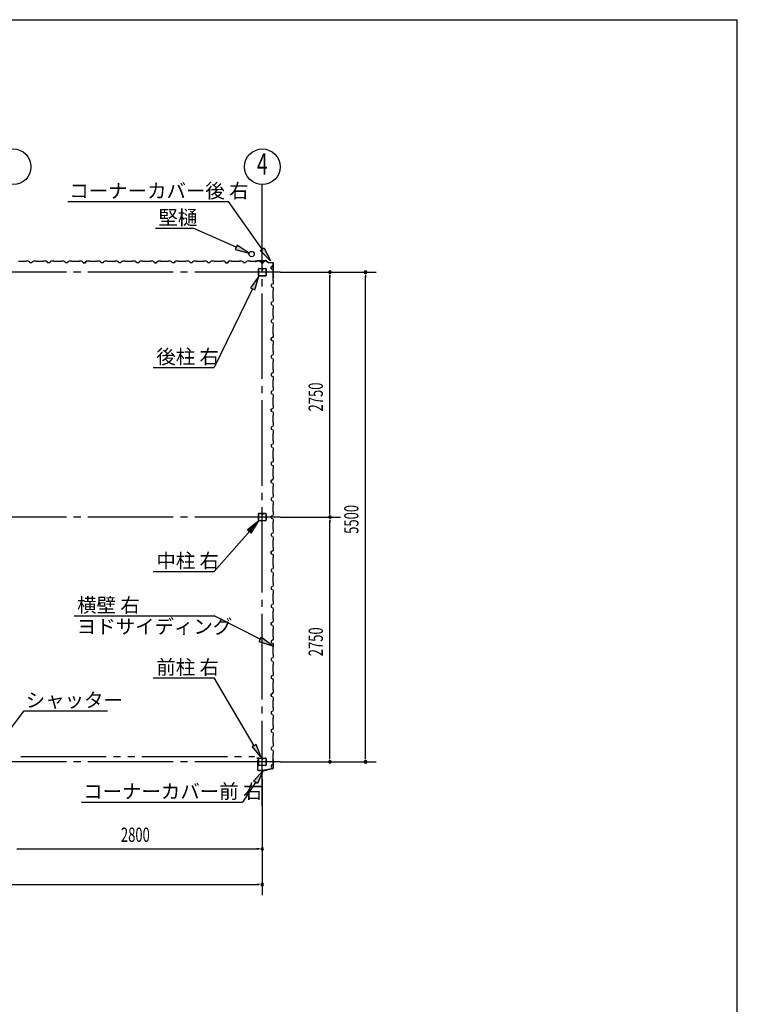
# Model space of a CAD drawing. Extents: x 868 to 32764, y 362 to 22484.
# Drawn here: x 24701 to 32764, y 11423 to 22484 of the extents above; entities that cross this region are included whole.
import ezdxf
from ezdxf.enums import TextEntityAlignment as Align

# ---------------------------------------------------------------- set-up
doc = ezdxf.new("R2010")
doc.units = 0
doc.header["$LTSCALE"] = 80
doc.header["$MEASUREMENT"] = 0
doc.linetypes.add('1PL-M', pattern=[15, 12, -1, 1, -1])
doc.linetypes.add('2PL-M', pattern=[17, 12, -1, 1, -1, 1, -1])
for name, color, linetype in [('1PL-M1', 6, '1PL-M'), ('2PL-M1', 6, '2PL-M'), ('HIKIDASHI', 6, 'CONTINUOUS'), ('SUNPOU', 4, 'CONTINUOUS'), ('U1', 3, 'CONTINUOUS'), ('WAKUSEN-01', 50, 'CONTINUOUS')]:
    doc.layers.add(name, color=color, linetype=linetype)
doc.styles.add('00', font='ROMANS', dxfattribs={"width": 0.666667, "bigfont": 'BIGFONT'})
doc.styles.add('01', font='ROMANS', dxfattribs={"height": 3, "bigfont": 'BIGFONT'})

msp = doc.modelspace()

# ---------------------------------------------------------------- linework, layer by layer
at = {"layer": '1PL-M1'}
for p, q in [((27427, 13648), (27427, 20125)), ((27627, 19647), (18827, 19647)), ((27627, 16897), (18827, 16897)), ((27627, 14147), (18827, 14147))]:
    msp.add_line(p, q, dxfattribs=at)
at = {"layer": '2PL-M1'}
msp.add_line((24714, 14207), (27339, 14207), dxfattribs=at)
at = {"layer": 'HIKIDASHI'}
for p, q in [((25242, 20441), (27047, 20441)), ((27424, 19907), (27047, 20441)), ((26226, 20141), (26649, 20141)), ((27133, 19928), (26649, 20141)), ((27143, 19952), (27122, 19904)), ((27279, 19863), (27143, 19952)), ((27403, 19892), (27446, 19922)), ((27446, 19922), (27517, 19776)), ((27122, 19904), (27279, 19863)), ((27517, 19776), (27403, 19892)), ((27387, 19604), (27293, 19472)), ((27341, 19449), (27387, 19604)), ((27293, 19472), (27341, 19449)), ((27317, 19461), (26886, 18578)), ((26201, 18578), (26886, 18578)), ((27387, 16854), (27261, 16752)), ((27301, 16717), (27387, 16854)), ((27281, 16734), (26886, 16286)), ((27261, 16752), (27301, 16717)), ((26201, 16286), (26886, 16286)), ((25311, 15787), (26886, 15787)), ((27401, 15523), (26886, 15787)), ((27413, 15546), (27389, 15499)), ((27389, 15499), (27543, 15449)), ((27543, 15449), (27413, 15546)), ((26201, 15090), (26886, 15090)), ((27335, 14327), (26886, 15090)), ((24455, 14334), (24752, 14720)), ((24752, 14720), (25689, 14720)), ((27358, 14341), (27312, 14314)), ((27312, 14314), (27416, 14189)), ((27416, 14189), (27358, 14341)), ((27326, 13931), (27437, 14050)), ((27437, 14050), (27371, 13902)), ((27349, 13916), (27203, 13695)), ((27371, 13902), (27326, 13931)), ((25397, 13695), (27203, 13695))]:
    msp.add_line(p, q, dxfattribs=at)
for points in [[(27122, 19904), (27143, 19952), (27279, 19863)], [(27446, 19922), (27403, 19892), (27517, 19776)], [(27341, 19449), (27293, 19472), (27387, 19604)], [(27301, 16717), (27261, 16752), (27387, 16854)], [(27389, 15499), (27413, 15546), (27543, 15449)], [(27312, 14314), (27358, 14341), (27416, 14189)], [(27326, 13931), (27371, 13902), (27437, 14050)]]:
    msp.add_solid(points, dxfattribs=at)
at = {"layer": 'SUNPOU'}
for p, q in [((27427, 19839), (27427, 20632)), ((27627, 19647), (28707, 19647)), ((28187, 19617), (28187, 19587)), ((28187, 16937), (28187, 19607)), ((28587, 19617), (28587, 19587)), ((28587, 14187), (28587, 19607)), ((28187, 16927), (28187, 16957)), ((27627, 16897), (28307, 16897)), ((28187, 16867), (28187, 16837)), ((28187, 14187), (28187, 16857)), ((28187, 14177), (28187, 14207)), ((28587, 14177), (28587, 14207)), ((27627, 14147), (28707, 14147)), ((27427, 13954), (27427, 12648)), ((24667, 13168), (27387, 13168)), ((27397, 13168), (27367, 13168)), ((19067, 12768), (27387, 12768)), ((27397, 12768), (27367, 12768))]:
    msp.add_line(p, q, dxfattribs=at)
for centre in [(24627, 20832), (27427, 20832)]:
    msp.add_circle(centre, 200, dxfattribs=at)
for centre, start, end in [((28187, 19647), 90, 270), ((28187, 19647), 270, 90), ((28587, 19647), 90, 270), ((28587, 19647), 270, 90), ((28187, 16897), 90, 270), ((28187, 16897), 90, 270), ((28187, 16897), 270, 90), ((28187, 16897), 270, 90), ((28187, 14147), 90, 270), ((28187, 14147), 270, 90), ((28587, 14147), 90, 270), ((28587, 14147), 270, 90), ((27427, 13168), 0, 180), ((27427, 13168), 180, 0), ((27427, 12768), 0, 180), ((27427, 12768), 180, 0)]:
    msp.add_arc(centre, 15, start, end, dxfattribs=at)
at = {"layer": 'U1'}
for p, q in [((24767, 19769), (24687, 19769)), ((24769, 19771), (24767, 19769)), ((24797, 19771), (24769, 19771)), ((24811, 19763), (24797, 19771)), ((24815, 19751), (24811, 19763)), ((24838, 19751), (24815, 19751)), ((24842, 19763), (24838, 19751)), ((24856, 19771), (24842, 19763)), ((24885, 19771), (24856, 19771)), ((24887, 19769), (24885, 19771)), ((24967, 19769), (24887, 19769)), ((24969, 19771), (24967, 19769)), ((24997, 19771), (24969, 19771)), ((25011, 19763), (24997, 19771)), ((25015, 19751), (25011, 19763)), ((25038, 19751), (25015, 19751)), ((25027, 19751), (25015, 19751)), ((25042, 19763), (25038, 19751)), ((25056, 19771), (25042, 19763)), ((25085, 19771), (25056, 19771)), ((25087, 19769), (25085, 19771)), ((25167, 19769), (25087, 19769)), ((25169, 19771), (25167, 19769)), ((25197, 19771), (25169, 19771)), ((25211, 19763), (25197, 19771)), ((25215, 19751), (25211, 19763)), ((25238, 19751), (25215, 19751)), ((25242, 19763), (25238, 19751)), ((25256, 19771), (25242, 19763)), ((25285, 19771), (25256, 19771)), ((25287, 19769), (25285, 19771)), ((25367, 19769), (25287, 19769)), ((25369, 19771), (25367, 19769)), ((25397, 19771), (25369, 19771)), ((25411, 19763), (25397, 19771)), ((25415, 19751), (25411, 19763)), ((25427, 19751), (25415, 19751)), ((25415, 19751), (25438, 19751)), ((25438, 19751), (25421, 19751)), ((25442, 19763), (25438, 19751)), ((25438, 19751), (25442, 19762)), ((25456, 19771), (25442, 19763)), ((25442, 19762), (25451, 19767)), ((25442, 19762), (25442, 19762)), ((25451, 19768), (25446, 19765)), ((25451, 19767), (25451, 19768)), ((25451, 19768), (25451, 19768)), ((25451, 19767), (25451, 19767)), ((25485, 19771), (25456, 19771)), ((25487, 19769), (25485, 19771)), ((25567, 19769), (25487, 19769)), ((25569, 19771), (25567, 19769)), ((25597, 19771), (25569, 19771)), ((25611, 19763), (25597, 19771)), ((25615, 19751), (25611, 19763)), ((25638, 19751), (25615, 19751)), ((25642, 19763), (25638, 19751)), ((25656, 19771), (25642, 19763)), ((25685, 19771), (25656, 19771)), ((25687, 19769), (25685, 19771)), ((25767, 19769), (25687, 19769)), ((25769, 19771), (25767, 19769)), ((25797, 19771), (25769, 19771)), ((25811, 19763), (25797, 19771)), ((25815, 19751), (25811, 19763)), ((25838, 19751), (25815, 19751)), ((25827, 19751), (25815, 19751)), ((25842, 19763), (25838, 19751)), ((25856, 19771), (25842, 19763)), ((25885, 19771), (25856, 19771)), ((25887, 19769), (25885, 19771)), ((25967, 19769), (25887, 19769)), ((25969, 19771), (25967, 19769)), ((25997, 19771), (25969, 19771)), ((26011, 19763), (25997, 19771)), ((26015, 19751), (26011, 19763)), ((26038, 19751), (26015, 19751)), ((26042, 19763), (26038, 19751)), ((26056, 19771), (26042, 19763)), ((26085, 19771), (26056, 19771)), ((26087, 19769), (26085, 19771)), ((26167, 19769), (26087, 19769)), ((26169, 19771), (26167, 19769)), ((26197, 19771), (26169, 19771)), ((26211, 19763), (26197, 19771)), ((26215, 19751), (26211, 19763)), ((26227, 19751), (26215, 19751)), ((26215, 19751), (26238, 19751)), ((26238, 19751), (26221, 19751)), ((26242, 19763), (26238, 19751)), ((26238, 19751), (26242, 19762)), ((26256, 19771), (26242, 19763)), ((26242, 19762), (26251, 19767)), ((26242, 19762), (26242, 19762)), ((26251, 19768), (26246, 19765)), ((26251, 19767), (26251, 19768)), ((26251, 19768), (26251, 19768)), ((26251, 19767), (26251, 19767)), ((26285, 19771), (26256, 19771)), ((26287, 19769), (26285, 19771)), ((26367, 19769), (26287, 19769)), ((26369, 19771), (26367, 19769)), ((26397, 19771), (26369, 19771)), ((26411, 19763), (26397, 19771)), ((26415, 19751), (26411, 19763)), ((26438, 19751), (26415, 19751)), ((26442, 19763), (26438, 19751)), ((26456, 19771), (26442, 19763)), ((26485, 19771), (26456, 19771)), ((26487, 19769), (26485, 19771)), ((26567, 19769), (26487, 19769)), ((26569, 19771), (26567, 19769)), ((26597, 19771), (26569, 19771)), ((26611, 19763), (26597, 19771)), ((26615, 19751), (26611, 19763)), ((26627, 19751), (26615, 19751)), ((26638, 19751), (26615, 19751)), ((26642, 19763), (26638, 19751)), ((26656, 19771), (26642, 19763)), ((26685, 19771), (26656, 19771)), ((26687, 19769), (26685, 19771)), ((26767, 19769), (26687, 19769)), ((26769, 19771), (26767, 19769)), ((26797, 19771), (26769, 19771)), ((26811, 19763), (26797, 19771)), ((26815, 19751), (26811, 19763)), ((26838, 19751), (26815, 19751)), ((26842, 19763), (26838, 19751)), ((26856, 19771), (26842, 19763)), ((26885, 19771), (26856, 19771)), ((26887, 19769), (26885, 19771)), ((26967, 19769), (26887, 19769)), ((26969, 19771), (26967, 19769)), ((26997, 19771), (26969, 19771)), ((27011, 19763), (26997, 19771)), ((27015, 19751), (27011, 19763)), ((27027, 19751), (27015, 19751)), ((27015, 19751), (27038, 19751)), ((27038, 19751), (27021, 19751)), ((27042, 19763), (27038, 19751)), ((27038, 19751), (27042, 19762)), ((27056, 19771), (27042, 19763)), ((27042, 19762), (27051, 19767)), ((27042, 19762), (27042, 19762)), ((27051, 19768), (27046, 19765)), ((27051, 19767), (27051, 19768)), ((27051, 19768), (27051, 19768)), ((27051, 19767), (27051, 19767)), ((27085, 19771), (27056, 19771)), ((27087, 19769), (27085, 19771)), ((27167, 19769), (27087, 19769)), ((27169, 19771), (27167, 19769)), ((27197, 19771), (27169, 19771)), ((27211, 19763), (27197, 19771)), ((27215, 19751), (27211, 19763)), ((27238, 19751), (27215, 19751)), ((27242, 19763), (27238, 19751)), ((27256, 19771), (27242, 19763)), ((27285, 19771), (27256, 19771)), ((27287, 19769), (27285, 19771)), ((27367, 19769), (27287, 19769)), ((27371, 19774), (27352, 19771)), ((27371, 19773), (27352, 19770)), ((27361, 19771), (27352, 19769)), ((27361, 19772), (27361, 19771)), ((27369, 19771), (27367, 19769)), ((27397, 19771), (27369, 19771)), ((27472, 19774), (27371, 19774)), ((27472, 19773), (27371, 19773)), ((27389, 19689), (27421, 19689)), ((27411, 19763), (27397, 19771)), ((27415, 19751), (27411, 19763)), ((27427, 19751), (27415, 19751)), ((27415, 19751), (27438, 19751)), ((27432, 19689), (27464, 19689)), ((27438, 19751), (27442, 19762)), ((27442, 19762), (27451, 19767)), ((27442, 19762), (27442, 19762)), ((27451, 19768), (27446, 19765)), ((27451, 19767), (27451, 19768)), ((27451, 19768), (27451, 19768)), ((27451, 19767), (27451, 19767)), ((27473, 19774), (27501, 19755)), ((27473, 19773), (27500, 19754)), ((27540, 19754), (27501, 19754)), ((27540, 19753), (27501, 19753)), ((27528, 19708), (27539, 19712)), ((27528, 19685), (27528, 19708)), ((27528, 19697), (27528, 19685)), ((27539, 19712), (27544, 19721)), ((27539, 19712), (27539, 19712)), ((27544, 19721), (27542, 19717)), ((27544, 19721), (27544, 19721)), ((27544, 19721), (27544, 19721)), ((27544, 19721), (27544, 19721)), ((27550, 19598), (27550, 19743)), ((27551, 19598), (27551, 19743)), ((27384, 19610), (27384, 19684)), ((27386, 19610), (27386, 19684)), ((27389, 19688), (27421, 19688)), ((27464, 19606), (27389, 19606)), ((27464, 19604), (27389, 19604)), ((27425, 19684), (27425, 19672)), ((27427, 19684), (27427, 19672)), ((27428, 19674), (27427, 19674)), ((27428, 19684), (27428, 19672)), ((27430, 19680), (27428, 19680)), ((27430, 19680), (27430, 19672)), ((27432, 19688), (27464, 19688)), ((27468, 19684), (27468, 19610)), ((27469, 19684), (27469, 19610)), ((27528, 19685), (27540, 19681)), ((27540, 19681), (27548, 19667)), ((27548, 19639), (27546, 19637)), ((27546, 19637), (27546, 19557)), ((27547, 19588), (27546, 19579)), ((27550, 19598), (27547, 19579)), ((27548, 19588), (27547, 19588)), ((27548, 19667), (27548, 19639)), ((27551, 19598), (27548, 19579)), ((27540, 19512), (27528, 19508)), ((27528, 19508), (27528, 19485)), ((27528, 19485), (27540, 19481)), ((27548, 19526), (27540, 19512)), ((27540, 19481), (27548, 19467)), ((27546, 19557), (27548, 19555)), ((27548, 19555), (27548, 19526)), ((27548, 19439), (27546, 19437)), ((27546, 19437), (27546, 19357)), ((27546, 19357), (27548, 19355)), ((27548, 19467), (27548, 19439)), ((27540, 19312), (27528, 19308)), ((27528, 19308), (27528, 19285)), ((27528, 19297), (27528, 19285)), ((27528, 19285), (27540, 19281)), ((27548, 19326), (27540, 19312)), ((27540, 19281), (27548, 19267)), ((27548, 19355), (27548, 19326)), ((27548, 19267), (27548, 19239)), ((27548, 19239), (27546, 19237)), ((27546, 19237), (27546, 19157)), ((27546, 19157), (27548, 19155)), ((27548, 19155), (27548, 19126)), ((27540, 19112), (27528, 19108)), ((27528, 19108), (27528, 19085)), ((27528, 19085), (27540, 19081)), ((27548, 19126), (27540, 19112)), ((27540, 19081), (27548, 19067)), ((27548, 19039), (27546, 19037)), ((27546, 19037), (27546, 18957)), ((27548, 19067), (27548, 19039)), ((27539, 18912), (27544, 18921)), ((27548, 18926), (27540, 18912)), ((27544, 18921), (27542, 18917)), ((27544, 18921), (27544, 18921)), ((27544, 18921), (27544, 18921)), ((27544, 18921), (27544, 18921)), ((27546, 18957), (27548, 18955)), ((27548, 18955), (27548, 18926)), ((27528, 18908), (27539, 18912)), ((27540, 18912), (27528, 18908)), ((27528, 18885), (27528, 18908)), ((27528, 18908), (27528, 18891)), ((27528, 18897), (27528, 18885)), ((27528, 18885), (27540, 18881)), ((27539, 18912), (27539, 18912)), ((27540, 18881), (27548, 18867)), ((27548, 18839), (27546, 18837)), ((27546, 18837), (27546, 18757)), ((27548, 18867), (27548, 18839)), ((27540, 18712), (27528, 18708)), ((27528, 18708), (27528, 18685)), ((27548, 18726), (27540, 18712)), ((27546, 18757), (27548, 18755)), ((27548, 18755), (27548, 18726)), ((27528, 18685), (27540, 18681)), ((27540, 18681), (27548, 18667)), ((27548, 18639), (27546, 18637)), ((27546, 18637), (27546, 18557)), ((27548, 18667), (27548, 18639)), ((27540, 18512), (27528, 18508)), ((27528, 18508), (27528, 18485)), ((27528, 18497), (27528, 18485)), ((27528, 18485), (27540, 18481)), ((27548, 18526), (27540, 18512)), ((27540, 18481), (27548, 18467)), ((27546, 18557), (27548, 18555)), ((27548, 18555), (27548, 18526)), ((27548, 18439), (27546, 18437)), ((27546, 18437), (27546, 18357)), ((27548, 18467), (27548, 18439)), ((27540, 18312), (27528, 18308)), ((27528, 18308), (27528, 18285)), ((27528, 18285), (27540, 18281)), ((27548, 18326), (27540, 18312)), ((27540, 18281), (27548, 18267)), ((27546, 18357), (27548, 18355)), ((27548, 18355), (27548, 18326)), ((27548, 18267), (27548, 18239)), ((27548, 18239), (27546, 18237)), ((27546, 18237), (27546, 18157)), ((27546, 18157), (27548, 18155)), ((27548, 18155), (27548, 18126)), ((27528, 18108), (27539, 18112)), ((27540, 18112), (27528, 18108)), ((27528, 18085), (27528, 18108)), ((27528, 18108), (27528, 18091)), ((27528, 18097), (27528, 18085)), ((27528, 18085), (27540, 18081)), ((27539, 18112), (27544, 18121)), ((27539, 18112), (27539, 18112)), ((27548, 18126), (27540, 18112)), ((27540, 18081), (27548, 18067)), ((27544, 18121), (27542, 18117)), ((27544, 18121), (27544, 18121)), ((27544, 18121), (27544, 18121)), ((27544, 18121), (27544, 18121)), ((27548, 18039), (27546, 18037)), ((27546, 18037), (27546, 17957)), ((27548, 18067), (27548, 18039)), ((27548, 17926), (27540, 17912)), ((27546, 17957), (27548, 17955)), ((27548, 17955), (27548, 17926)), ((27540, 17912), (27528, 17908)), ((27528, 17908), (27528, 17885)), ((27528, 17885), (27540, 17881)), ((27540, 17881), (27548, 17867)), ((27548, 17839), (27546, 17837)), ((27546, 17837), (27546, 17757)), ((27548, 17867), (27548, 17839)), ((27540, 17712), (27528, 17708)), ((27528, 17708), (27528, 17685)), ((27548, 17726), (27540, 17712)), ((27546, 17757), (27548, 17755)), ((27548, 17755), (27548, 17726)), ((27528, 17697), (27528, 17685)), ((27528, 17685), (27540, 17681)), ((27540, 17681), (27548, 17667)), ((27548, 17639), (27546, 17637)), ((27546, 17637), (27546, 17557)), ((27548, 17667), (27548, 17639)), ((27540, 17512), (27528, 17508)), ((27528, 17508), (27528, 17485)), ((27528, 17485), (27540, 17481)), ((27548, 17526), (27540, 17512)), ((27540, 17481), (27548, 17467)), ((27546, 17557), (27548, 17555)), ((27548, 17555), (27548, 17526)), ((27548, 17439), (27546, 17437)), ((27546, 17437), (27546, 17357)), ((27548, 17467), (27548, 17439)), ((27528, 17308), (27539, 17312)), ((27540, 17312), (27528, 17308)), ((27528, 17285), (27528, 17308)), ((27528, 17308), (27528, 17291)), ((27528, 17297), (27528, 17285)), ((27528, 17285), (27540, 17281)), ((27539, 17312), (27544, 17321)), ((27539, 17312), (27539, 17312)), ((27548, 17326), (27540, 17312)), ((27540, 17281), (27548, 17267)), ((27544, 17321), (27542, 17317)), ((27544, 17321), (27544, 17321)), ((27544, 17321), (27544, 17321)), ((27544, 17321), (27544, 17321)), ((27546, 17357), (27548, 17355)), ((27548, 17355), (27548, 17326)), ((27548, 17267), (27548, 17239)), ((27548, 17239), (27546, 17237)), ((27546, 17237), (27546, 17157)), ((27546, 17157), (27548, 17155)), ((27548, 17155), (27548, 17126)), ((27540, 17112), (27528, 17108)), ((27528, 17108), (27528, 17085)), ((27528, 17085), (27540, 17081)), ((27548, 17126), (27540, 17112)), ((27540, 17081), (27548, 17067)), ((27548, 17039), (27546, 17037)), ((27546, 17037), (27546, 16957)), ((27548, 17067), (27548, 17039)), ((27384, 16860), (27384, 16934)), ((27386, 16860), (27386, 16934)), ((27389, 16939), (27421, 16939)), ((27389, 16938), (27421, 16938)), ((27425, 16934), (27425, 16922)), ((27427, 16934), (27427, 16922)), ((27428, 16924), (27427, 16924)), ((27428, 16934), (27428, 16922)), ((27430, 16930), (27428, 16930)), ((27430, 16930), (27430, 16922)), ((27432, 16939), (27464, 16939)), ((27432, 16938), (27464, 16938)), ((27468, 16934), (27468, 16860)), ((27469, 16934), (27469, 16860)), ((27548, 16926), (27540, 16912)), ((27546, 16957), (27548, 16955)), ((27548, 16955), (27548, 16926)), ((27464, 16856), (27389, 16856)), ((27464, 16854), (27389, 16854)), ((27540, 16912), (27528, 16908)), ((27528, 16908), (27528, 16885)), ((27528, 16897), (27528, 16885)), ((27528, 16885), (27540, 16881)), ((27540, 16881), (27548, 16867)), ((27548, 16839), (27546, 16837)), ((27546, 16837), (27546, 16757)), ((27548, 16867), (27548, 16839)), ((27540, 16712), (27528, 16708)), ((27528, 16708), (27528, 16685)), ((27548, 16726), (27540, 16712)), ((27546, 16757), (27548, 16755)), ((27548, 16755), (27548, 16726)), ((27528, 16685), (27540, 16681)), ((27540, 16681), (27548, 16667)), ((27548, 16639), (27546, 16637)), ((27546, 16637), (27546, 16557)), ((27548, 16667), (27548, 16639)), ((27528, 16508), (27539, 16512)), ((27540, 16512), (27528, 16508)), ((27528, 16485), (27528, 16508)), ((27528, 16508), (27528, 16491)), ((27528, 16497), (27528, 16485)), ((27528, 16485), (27540, 16481)), ((27539, 16512), (27544, 16521)), ((27539, 16512), (27539, 16512)), ((27548, 16526), (27540, 16512)), ((27540, 16481), (27548, 16467)), ((27544, 16521), (27542, 16517)), ((27544, 16521), (27544, 16521)), ((27544, 16521), (27544, 16521)), ((27544, 16521), (27544, 16521)), ((27546, 16557), (27548, 16555)), ((27548, 16555), (27548, 16526)), ((27548, 16439), (27546, 16437)), ((27546, 16437), (27546, 16357)), ((27548, 16467), (27548, 16439)), ((27540, 16312), (27528, 16308)), ((27528, 16308), (27528, 16285)), ((27528, 16285), (27540, 16281)), ((27548, 16326), (27540, 16312)), ((27540, 16281), (27548, 16267)), ((27546, 16357), (27548, 16355)), ((27548, 16355), (27548, 16326)), ((27548, 16267), (27548, 16239)), ((27548, 16239), (27546, 16237)), ((27546, 16237), (27546, 16157)), ((27546, 16157), (27548, 16155)), ((27548, 16155), (27548, 16126)), ((27540, 16112), (27528, 16108)), ((27528, 16108), (27528, 16085)), ((27528, 16097), (27528, 16085)), ((27528, 16085), (27540, 16081)), ((27548, 16126), (27540, 16112)), ((27540, 16081), (27548, 16067)), ((27548, 16039), (27546, 16037)), ((27548, 16067), (27548, 16039)), ((27546, 16037), (27546, 15957)), ((27546, 15957), (27548, 15955)), ((27548, 15955), (27548, 15926)), ((27540, 15912), (27528, 15908)), ((27528, 15908), (27528, 15885)), ((27528, 15885), (27540, 15881)), ((27548, 15926), (27540, 15912)), ((27540, 15881), (27548, 15867)), ((27548, 15839), (27546, 15837)), ((27546, 15837), (27546, 15757)), ((27548, 15867), (27548, 15839)), ((27528, 15708), (27539, 15712)), ((27540, 15712), (27528, 15708)), ((27528, 15685), (27528, 15708)), ((27528, 15708), (27528, 15691)), ((27539, 15712), (27544, 15721)), ((27539, 15712), (27539, 15712)), ((27548, 15726), (27540, 15712)), ((27544, 15721), (27542, 15717)), ((27544, 15721), (27544, 15721)), ((27544, 15721), (27544, 15721)), ((27544, 15721), (27544, 15721)), ((27546, 15757), (27548, 15755)), ((27548, 15755), (27548, 15726)), ((27528, 15697), (27528, 15685)), ((27528, 15685), (27540, 15681)), ((27540, 15681), (27548, 15667)), ((27548, 15639), (27546, 15637)), ((27546, 15637), (27546, 15557)), ((27548, 15667), (27548, 15639)), ((27540, 15512), (27528, 15508)), ((27528, 15508), (27528, 15485)), ((27548, 15526), (27540, 15512)), ((27546, 15557), (27548, 15555)), ((27548, 15555), (27548, 15526)), ((27528, 15485), (27540, 15481)), ((27540, 15481), (27548, 15467)), ((27548, 15439), (27546, 15437)), ((27546, 15437), (27546, 15357)), ((27548, 15467), (27548, 15439)), ((27540, 15312), (27528, 15308)), ((27528, 15308), (27528, 15285)), ((27528, 15297), (27528, 15285)), ((27528, 15285), (27540, 15281)), ((27548, 15326), (27540, 15312)), ((27540, 15281), (27548, 15267)), ((27546, 15357), (27548, 15355)), ((27548, 15355), (27548, 15326)), ((27548, 15267), (27548, 15239)), ((27548, 15239), (27546, 15237)), ((27546, 15237), (27546, 15157)), ((27546, 15157), (27548, 15155)), ((27548, 15155), (27548, 15126)), ((27540, 15112), (27528, 15108)), ((27528, 15108), (27528, 15085)), ((27528, 15097), (27528, 15085)), ((27528, 15085), (27540, 15081)), ((27548, 15126), (27540, 15112)), ((27540, 15081), (27548, 15067)), ((27548, 15067), (27548, 15039)), ((27548, 15039), (27546, 15037)), ((27546, 15037), (27546, 14957)), ((27546, 14957), (27548, 14955)), ((27548, 14955), (27548, 14926)), ((27528, 14908), (27539, 14912)), ((27540, 14912), (27528, 14908)), ((27528, 14885), (27528, 14908)), ((27528, 14908), (27528, 14891)), ((27528, 14897), (27528, 14885)), ((27528, 14885), (27540, 14881)), ((27539, 14912), (27544, 14921)), ((27539, 14912), (27539, 14912)), ((27548, 14926), (27540, 14912)), ((27540, 14881), (27548, 14867)), ((27544, 14921), (27542, 14917)), ((27544, 14921), (27544, 14921)), ((27544, 14921), (27544, 14921)), ((27544, 14921), (27544, 14921)), ((27548, 14839), (27546, 14837)), ((27546, 14837), (27546, 14757)), ((27548, 14867), (27548, 14839)), ((27540, 14712), (27528, 14708)), ((27548, 14726), (27540, 14712)), ((27546, 14757), (27548, 14755)), ((27548, 14755), (27548, 14726)), ((27528, 14708), (27528, 14685)), ((27528, 14685), (27540, 14681)), ((27540, 14681), (27548, 14667)), ((27548, 14639), (27546, 14637)), ((27546, 14637), (27546, 14557)), ((27548, 14667), (27548, 14639)), ((27540, 14512), (27528, 14508)), ((27528, 14508), (27528, 14485)), ((27528, 14497), (27528, 14485)), ((27548, 14526), (27540, 14512)), ((27546, 14557), (27548, 14555)), ((27548, 14555), (27548, 14526)), ((27528, 14485), (27540, 14481)), ((27540, 14481), (27548, 14467)), ((27548, 14439), (27546, 14437)), ((27546, 14437), (27546, 14357)), ((27548, 14467), (27548, 14439)), ((27540, 14312), (27528, 14308)), ((27528, 14308), (27528, 14285)), ((27528, 14285), (27540, 14281)), ((27548, 14326), (27540, 14312)), ((27540, 14281), (27548, 14267)), ((27546, 14357), (27548, 14355)), ((27548, 14355), (27548, 14326)), ((27374, 14189), (27368, 14189)), ((27382, 14188), (27368, 14188)), ((27382, 14186), (27368, 14186)), ((27372, 14164), (27372, 14063)), ((27372, 14164), (27383, 14164)), ((27373, 14163), (27373, 14063)), ((27373, 14163), (27384, 14163)), ((27374, 14189), (27374, 14188)), ((27383, 14185), (27383, 14164)), ((27384, 14185), (27384, 14163)), ((27384, 14110), (27384, 14184)), ((27386, 14110), (27386, 14184)), ((27389, 14189), (27421, 14189)), ((27389, 14188), (27421, 14188)), ((27425, 14184), (27425, 14172)), ((27427, 14184), (27427, 14172)), ((27428, 14174), (27427, 14174)), ((27428, 14184), (27428, 14172)), ((27430, 14180), (27428, 14180)), ((27430, 14180), (27430, 14172)), ((27432, 14189), (27464, 14189)), ((27432, 14188), (27464, 14188)), ((27468, 14184), (27468, 14110)), ((27469, 14184), (27469, 14110)), ((27548, 14239), (27546, 14237)), ((27546, 14237), (27546, 14157)), ((27547, 14176), (27546, 14185)), ((27550, 14166), (27547, 14185)), ((27547, 14176), (27549, 14177)), ((27548, 14267), (27548, 14239)), ((27552, 14166), (27549, 14185)), ((27550, 14081), (27550, 14166)), ((27552, 14081), (27552, 14166)), ((27383, 14053), (27452, 14053)), ((27383, 14051), (27453, 14051)), ((27464, 14106), (27389, 14106)), ((27464, 14104), (27389, 14104)), ((27393, 14051), (27393, 14053)), ((27439, 14051), (27439, 14053)), ((27452, 14053), (27456, 14057)), ((27453, 14051), (27457, 14055)), ((27456, 14057), (27478, 14057)), ((27457, 14055), (27478, 14055)), ((27542, 14071), (27477, 14057)), ((27543, 14070), (27478, 14055)), ((27540, 14112), (27528, 14108)), ((27528, 14108), (27528, 14091)), ((27548, 14126), (27540, 14112)), ((27546, 14157), (27548, 14155)), ((27548, 14155), (27548, 14126))]:
    msp.add_line(p, q, dxfattribs=at)
msp.add_circle((27307, 19851), 30, dxfattribs=at)
for centre, radius, start, end in [((25419, 19751), 2, 0, 180), ((26219, 19751), 2, 0, 180), ((27019, 19751), 2, 0, 180), ((27352, 19770), 1, 98.5308, 278.5308), ((27371, 19772), 2, 90, 98.5308), ((27371, 19772), 1, 90, 98.5308), ((27389, 19684), 5.2, 90, 180), ((27421, 19684), 5.2, 0, 90), ((27432, 19684), 5.2, 90, 180), ((27464, 19684), 5.2, 0, 90), ((27472, 19772), 2, 54.4623, 90), ((27472, 19772), 1, 54.4623, 90), ((27501, 19755), 2, 234.4623, 270), ((27501, 19755), 1, 234.4623, 270), ((27540, 19743), 11, 0, 90), ((27540, 19743), 10, 0, 90), ((27389, 19610), 5.2, 180, 270), ((27389, 19610), 5.2, 180, 270), ((27389, 19684), 3.6, 90, 180), ((27389, 19610), 3.6, 180, 270), ((27421, 19684), 3.6, 0, 90), ((27427, 19672), 2.4, 180, 0), ((27427, 19672), 0.8, 180, 0), ((27432, 19684), 3.6, 90, 180), ((27464, 19684), 3.6, 0, 90), ((27464, 19610), 5.2, 270, 0), ((27464, 19610), 3.6, 270, 0), ((27547, 19579), 1, 171.4692, 351.4692), ((27549, 19598), 1, 351.4692, 0), ((27549, 19598), 2, 351.4692, 0), ((27528, 18889), 2, 270, 90), ((27528, 18089), 2, 270, 90), ((27528, 17289), 2, 270, 90), ((27389, 16934), 5.2, 90, 180), ((27389, 16934), 3.6, 90, 180), ((27421, 16934), 5.2, 0, 90), ((27421, 16934), 3.6, 0, 90), ((27432, 16934), 5.2, 90, 180), ((27432, 16934), 3.6, 90, 180), ((27464, 16934), 5.2, 0, 90), ((27464, 16934), 3.6, 0, 90), ((27389, 16860), 5.2, 180, 270), ((27389, 16860), 5.2, 180, 270), ((27389, 16860), 3.6, 180, 270), ((27427, 16922), 2.4, 180, 0), ((27427, 16922), 0.8, 180, 0), ((27464, 16860), 5.2, 270, 0), ((27464, 16860), 3.6, 270, 0), ((27528, 16489), 2, 270, 90), ((27528, 15689), 2, 270, 90), ((27528, 14889), 2, 270, 90), ((27368, 14188), 1.5, 90, 270), ((27382, 14185), 2.5, 0, 90), ((27382, 14185), 1, 0, 90), ((27389, 14184), 5.2, 90, 180), ((27389, 14184), 3.6, 90, 180), ((27421, 14184), 5.2, 0, 90), ((27421, 14184), 3.6, 0, 90), ((27427, 14172), 2.4, 180, 0), ((27432, 14184), 5.2, 90, 180), ((27427, 14172), 0.8, 180, 0), ((27432, 14184), 3.6, 90, 180), ((27464, 14184), 5.2, 0, 90), ((27464, 14184), 3.6, 0, 90), ((27547, 14185), 1.5, 8.5308, 188.5308), ((27383, 14063), 11.5, 180, 270), ((27383, 14063), 10, 180, 270), ((27389, 14110), 5.2, 180, 270), ((27389, 14110), 5.2, 180, 270), ((27389, 14110), 3.6, 180, 270), ((27464, 14110), 5.2, 270, 0), ((27464, 14110), 3.6, 270, 0), ((27528, 14089), 2, 270, 90), ((27540, 14081), 10, 282.5288, 0), ((27540, 14081), 11.5, 282.5288, 0)]:
    msp.add_arc(centre, radius, start, end, dxfattribs=at)
at = {"layer": 'WAKUSEN-01'}
for p in [(868, 22484), (32764, 828)]:
    msp.add_line(p, (32764, 22484), dxfattribs=at)

# ---------------------------------------------------------------- texts
at = {"layer": 'HIKIDASHI', "style": '01'}
for s, p in [('コーナーカバー後 右', (25259, 20481)), ('堅樋', (26260, 20181)), ('後柱 右', (26236, 18618)), ('中柱 右', (26236, 16326)), ('横壁 右', (25346, 15827)), ('ヨドサイディング', (25343, 15587)), ('前柱 右', (26236, 15130)), ('シャッター', (24769, 14760)), ('コーナーカバー前 右', (25414, 13735))]:
    msp.add_text(s, height=160, dxfattribs=at).set_placement(p)
at = {"layer": 'SUNPOU', "style": '00', "width": 0.67}
msp.add_text('4', height=240, dxfattribs=at).set_placement((27427, 20832), align=Align.MIDDLE)
for s, p in [('2750', (28107, 18083)), ('5500', (28507, 16708)), ('2750', (28107, 15333))]:
    msp.add_text(s, height=160, rotation=90, dxfattribs=at).set_placement(p)
msp.add_text('2800', height=160, dxfattribs=at).set_placement((25838, 13248))
msp.add_text('2800', height=160, dxfattribs=at).set_placement((25838, 13248))

doc.saveas('drawing.dxf')
